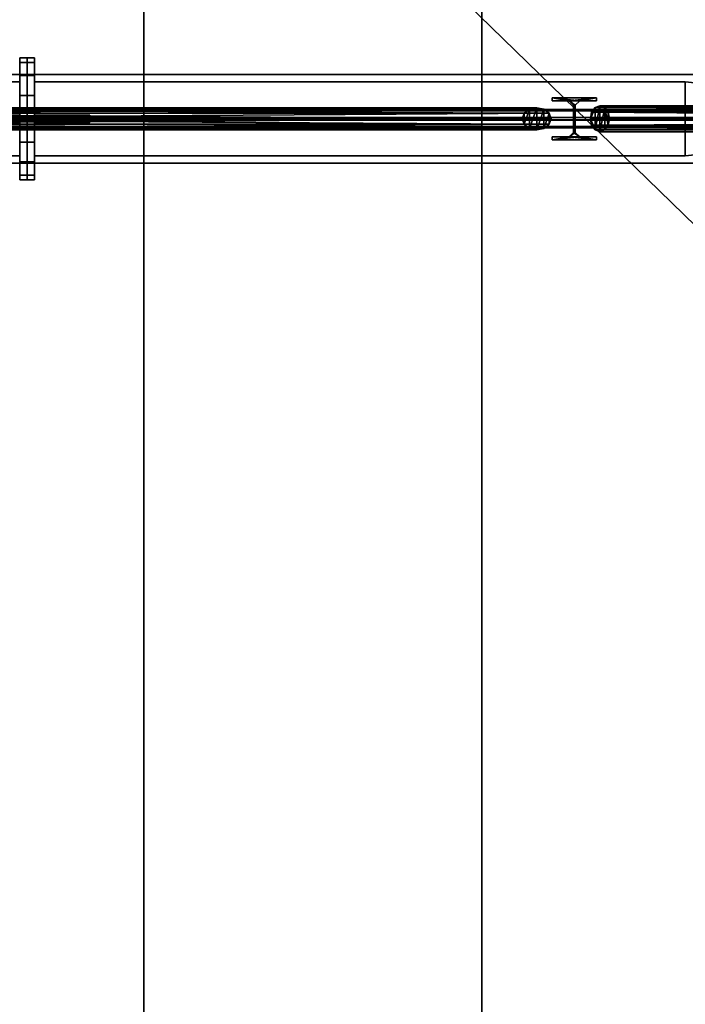
# Model space of a CAD drawing. Units: metres. Extents: x -18.8 to 18.8, y -12.6 to 12.6.
# Drawn here: x 6 to 7.8, y -9.9 to -7.2 of the extents above; entities that cross this region are included whole.
import ezdxf

# ---------------------------------------------------------------- set-up
doc = ezdxf.new("R2010")
doc.units = ezdxf.units.M
doc.header["$MEASUREMENT"] = 0
for name, color, linetype, true_color in [('_M_CATWALK', 7, 'Continuous', 0x003366), ('_M_FLOOR', 7, 'Continuous', 0x888888), ('_M_GRID', 250, 'Continuous', 0x333333), ('_M_ROOF', 250, 'Continuous', 0x333333)]:
    doc.layers.add(name, color=color, linetype=linetype, true_color=true_color)

msp = doc.modelspace()

# ---------------------------------------------------------------- linework, layer by layer
at = {"layer": '_M_CATWALK'}
for points in [[(6.336, -11.196, 13.51), (6.336, 11.196, 13.51)], [(6.336, -11.196, 13.01), (6.336, 11.196, 13.01)], [(7.25, 11.196, 13.51), (7.25, -11.196, 13.51)], [(7.25, 11.196, 13.01), (7.25, -11.196, 13.01)]]:
    msp.add_polyline3d(points, dxfattribs=at)

# ---------------------------------------------------------------- meshes
mesh = msp.add_polyface(dxfattribs=at)
corners = [(6.336, -11.196, 12.29), (7.25, -11.196, 12.29), (7.25, 11.196, 12.29), (6.336, 11.196, 12.29), (6.336, -11.196, 12.41), (7.25, -11.196, 12.41), (7.25, 11.196, 12.41), (6.336, 11.196, 12.41)]
mesh.append_faces([[corners[k] for k in face] for face in [(5, 4, 7, 6)]])
mesh.append_faces([[corners[k] for k in face] for face in [(0, 1, 2, 3)]], dxfattribs={"vtx0": -1, "vtx1": -1, "vtx2": -1, "vtx3": -1})
mesh.append_faces([[corners[k] for k in face] for face in [(0, 3, 7, 4), (2, 1, 5, 6)]], dxfattribs={"vtx1": -1, "vtx2": -1, "vtx3": -1})
mesh.append_faces([[corners[k] for k in face] for face in [(1, 0, 4, 5), (3, 2, 6, 7)]], dxfattribs={"vtx2": -1})
at = {"layer": '_M_FLOOR'}
mesh = msp.add_polyface(dxfattribs=at)
corners = [(-17.05, 12.38), (-12.7, 12.38), (-12.7, 12.18), (-12.68, 12.16), (-12.32, 12.16), (-12.3, 12.18), (-12.3, 12.38), (-7.7, 12.38), (-7.7, 12.18), (-7.68, 12.16), (-7.32, 12.16), (-7.3, 12.18), (-7.3, 12.38), (-2.7, 12.38), (-2.7, 12.18), (-2.68, 12.16), (-2.32, 12.16), (-2.3, 12.18), (-2.3, 12.38), (2.3, 12.38), (2.3, 12.18), (2.32, 12.16), (2.68, 12.16), (2.7, 12.18), (2.7, 12.38), (7.3, 12.38), (7.3, 12.18), (7.32, 12.16), (7.68, 12.16), (7.7, 12.18), (7.7, 12.38), (12.3, 12.38), (12.3, 12.18), (12.32, 12.16), (12.68, 12.16), (12.7, 12.18), (12.7, 12.38), (17.05, 12.38), (17.05, 12.08), (17.07, 12.06), (17.37, 12.06), (17.37, 11.115), (17.18, 11.115), (17.18, 10.03), (17.37, 10.03), (17.37, 9.598), (17.55, 9.598), (17.55, 8.032), (17.37, 8.032), (17.37, 7.75), (17.07, 7.75), (17.05, 7.73), (17.05, 7.27), (17.07, 7.25), (17.37, 7.25), (17.37, 6.2881), (17.05, 6.2881), (17.05, 5.7781), (17.37, 5.7781), (17.37, 2.75), (17.07, 2.75), (17.05, 2.73), (17.05, 2.27), (17.07, 2.25), (17.37, 2.25), (17.37, -2.25), (17.07, -2.25), (17.05, -2.27), (17.05, -2.73), (17.07, -2.75), (17.37, -2.75), (17.37, -7.25), (17.07, -7.25), (17.05, -7.27), (17.05, -7.73), (17.07, -7.75), (17.37, -7.75), (17.37, -8.032), (17.55, -8.032), (17.55, -9.598), (17.37, -9.598), (17.37, -12.06), (17.07, -12.06), (17.05, -12.08), (17.05, -12.06), (16.65, -12.06), (16.65, -12.38), (12.7, -12.38), (12.7, -12.18), (12.68, -12.16), (12.32, -12.16), (12.3, -12.18), (12.3, -12.38), (7.7, -12.38), (7.7, -12.18), (7.68, -12.16), (7.32, -12.16), (7.3, -12.18), (7.3, -12.38), (2.7, -12.38), (2.7, -12.18), (2.68, -12.16), (2.32, -12.16), (2.3, -12.18), (2.3, -12.38), (-2.3, -12.38), (-2.3, -12.18), (-2.32, -12.16), (-2.68, -12.16), (-2.7, -12.18), (-2.7, -12.38), (-7.3, -12.38), (-7.3, -12.18), (-7.32, -12.16), (-7.68, -12.16), (-7.7, -12.18), (-7.7, -12.38), (-12.3, -12.38), (-12.3, -12.18), (-12.32, -12.16), (-12.68, -12.16), (-12.7, -12.18), (-12.7, -12.38), (-17.05, -12.38), (-17.05, -12.08), (-17.07, -12.06), (-17.37, -12.06), (-17.37, -11.716), (-17.55, -11.716), (-17.55, -10.15), (-17.37, -10.15), (-17.37, -9.1719), (-17.05, -9.1719), (-17.05, -8.6619), (-17.37, -8.6619), (-17.37, -7.75), (-17.07, -7.75), (-17.05, -7.73), (-17.05, -7.27), (-17.07, -7.25), (-17.37, -7.25), (-17.37, -2.75), (-17.07, -2.75), (-17.05, -2.73), (-17.05, -2.27), (-17.07, -2.25), (-17.37, -2.25), (-17.37, 2.25), (-17.07, 2.25), (-17.05, 2.27), (-17.05, 2.73), (-17.07, 2.75), (-17.37, 2.75), (-17.37, 7.25), (-17.07, 7.25), (-17.05, 7.27), (-17.05, 7.73), (-17.07, 7.75), (-17.37, 7.75), (-17.37, 8.6619), (-17.05, 8.6619), (-17.05, 9.1719), (-17.37, 9.1719), (-17.37, 10.15), (-17.55, 10.15), (-17.55, 11.716), (-17.37, 11.716), (-17.37, 12.06), (-17.07, 12.06), (-17.05, 12.08)]
mesh.append_faces([[corners[k] for k in face] for face in [(34, 39, 43), (34, 43, 45), (34, 45, 51), (75, 77, 85), (75, 85, 90), (120, 125, 127), (120, 127, 132), (120, 133, 138), (161, 163, 169), (3, 34, 52), (3, 52, 62), (3, 62, 68), (3, 68, 74), (3, 75, 90), (3, 90, 96), (3, 96, 102), (3, 102, 108), (3, 108, 114), (3, 114, 120), (3, 120, 138), (3, 138, 144), (3, 144, 150), (3, 150, 156), (3, 156, 161), (3, 161, 169)]], dxfattribs={"vtx0": -1, "vtx1": -1, "vtx2": -1})
mesh.append_faces([[corners[k] for k in face] for face in [(0, 2, 3), (5, 7, 8), (5, 8, 9), (11, 13, 14), (11, 14, 15), (17, 19, 20), (17, 20, 21), (23, 25, 26), (23, 26, 27), (29, 31, 32), (29, 32, 33), (35, 37, 38), (35, 38, 39), (39, 41, 42), (39, 42, 43), (45, 47, 48), (45, 49, 50), (45, 50, 51), (53, 55, 56), (57, 59, 60), (57, 60, 61), (63, 65, 66), (63, 66, 67), (69, 71, 72), (69, 72, 73), (77, 79, 80), (77, 81, 82), (77, 82, 83), (77, 83, 84), (77, 84, 85), (85, 87, 88), (85, 88, 89), (85, 89, 90), (91, 93, 94), (91, 94, 95), (97, 99, 100), (97, 100, 101), (103, 105, 106), (103, 106, 107), (109, 111, 112), (109, 112, 113), (115, 117, 118), (115, 118, 119), (121, 123, 124), (121, 124, 125), (127, 129, 130), (127, 131, 132), (133, 135, 136), (133, 136, 137), (139, 141, 142), (139, 142, 143), (145, 147, 148), (145, 148, 149), (151, 153, 154), (151, 154, 155), (157, 159, 160), (163, 165, 166), (163, 167, 168), (163, 168, 169), (34, 51, 52), (120, 132, 133), (3, 74, 75), (3, 169, 0)]], dxfattribs={"vtx0": -1, "vtx2": -1})
mesh.append_faces([[corners[k] for k in face] for face in [(4, 5, 9), (10, 11, 15), (16, 17, 21), (22, 23, 27), (28, 29, 33), (34, 35, 39), (52, 53, 56), (62, 63, 67), (68, 69, 73), (90, 91, 95), (96, 97, 101), (102, 103, 107), (108, 109, 113), (114, 115, 119), (120, 121, 125), (138, 139, 143), (144, 145, 149), (150, 151, 155), (156, 157, 160)]], dxfattribs={"vtx1": -1, "vtx2": -1})
mesh.append_faces([[corners[k] for k in face] for face in [(0, 1, 2), (5, 6, 7), (11, 12, 13), (17, 18, 19), (23, 24, 25), (29, 30, 31), (35, 36, 37), (39, 40, 41), (43, 44, 45), (45, 46, 47), (53, 54, 55), (57, 58, 59), (63, 64, 65), (69, 70, 71), (75, 76, 77), (77, 78, 79), (85, 86, 87), (91, 92, 93), (97, 98, 99), (103, 104, 105), (109, 110, 111), (115, 116, 117), (121, 122, 123), (125, 126, 127), (127, 128, 129), (133, 134, 135), (139, 140, 141), (145, 146, 147), (151, 152, 153), (157, 158, 159), (161, 162, 163), (163, 164, 165)]], dxfattribs={"vtx2": -1})
at = {"layer": '_M_GRID'}
mesh = msp.add_polyface(dxfattribs=at)
corners = [(6, -7.5, 12.03), (6, -7.5, 12.03), (6.02, -7.5, 12.03), (6.02, -7.5, 12.03), (6, -7.5631, 12.0426), (6, -7.5631, 12.0426), (6.02, -7.5631, 12.0426), (6.02, -7.5631, 12.0426), (6, -7.6167, 12.0783), (6, -7.6167, 12.0783), (6.02, -7.6167, 12.0783), (6.02, -7.6167, 12.0783), (6, -7.6524, 12.1319), (6, -7.6524, 12.1319), (6.02, -7.6524, 12.1319), (6.02, -7.6524, 12.1319), (6, -7.665, 12.195), (6, -7.665, 12.195), (6.02, -7.665, 12.195), (6.02, -7.665, 12.195), (6, -7.6524, 12.2581), (6, -7.6524, 12.2581), (6.02, -7.6524, 12.2581), (6.02, -7.6524, 12.2581), (6, -7.6167, 12.3117), (6, -7.6167, 12.3117), (6.02, -7.6167, 12.3117), (6.02, -7.6167, 12.3117), (6, -7.5631, 12.3474), (6, -7.5631, 12.3474), (6.02, -7.5631, 12.3474), (6.02, -7.5631, 12.3474), (6, -7.5, 12.36), (6, -7.5, 12.36), (6.02, -7.5, 12.36), (6.02, -7.5, 12.36), (6, -7.4369, 12.3474), (6, -7.4369, 12.3474), (6.02, -7.4369, 12.3474), (6.02, -7.4369, 12.3474), (6, -7.3833, 12.3117), (6, -7.3833, 12.3117), (6.02, -7.3833, 12.3117), (6.02, -7.3833, 12.3117), (6, -7.3476, 12.2581), (6, -7.3476, 12.2581), (6.02, -7.3476, 12.2581), (6.02, -7.3476, 12.2581), (6, -7.335, 12.195), (6, -7.335, 12.195), (6.02, -7.335, 12.195), (6.02, -7.335, 12.195), (6, -7.3476, 12.1319), (6, -7.3476, 12.1319), (6.02, -7.3476, 12.1319), (6.02, -7.3476, 12.1319), (6, -7.3833, 12.0783), (6, -7.3833, 12.0783), (6.02, -7.3833, 12.0783), (6.02, -7.3833, 12.0783), (6, -7.4369, 12.0426), (6, -7.4369, 12.0426), (6.02, -7.4369, 12.0426), (6.02, -7.4369, 12.0426), (6, -7.5, 12.03), (6.02, -7.5, 12.03)]
mesh.append_faces([[corners[k] for k in face] for face in [(1, 5, 7, 3), (5, 9, 11, 7), (9, 13, 15, 11), (13, 17, 19, 15), (17, 21, 23, 19), (21, 25, 27, 23), (25, 29, 31, 27), (29, 33, 35, 31), (33, 37, 39, 35), (37, 41, 43, 39), (41, 45, 47, 43), (45, 49, 51, 47), (49, 53, 55, 51), (53, 57, 59, 55), (57, 61, 63, 59), (61, 64, 65, 63)]])
mesh.append_faces([[corners[k] for k in face] for face in [(2, 58, 62), (60, 4, 0)]], dxfattribs={"vtx0": -1})
mesh.append_faces([[corners[k] for k in face] for face in [(2, 6, 10), (2, 10, 14), (2, 14, 18), (2, 18, 22), (2, 22, 26), (2, 26, 30), (2, 30, 34), (2, 34, 38), (2, 38, 42), (2, 42, 46), (2, 46, 50), (2, 50, 54), (2, 54, 58), (60, 56, 52), (60, 52, 48), (60, 48, 44), (60, 44, 40), (60, 40, 36), (60, 36, 32), (60, 32, 28), (60, 28, 24), (60, 24, 20), (60, 20, 16), (60, 16, 12), (60, 12, 8), (60, 8, 4)]], dxfattribs={"vtx0": -1, "vtx2": -1})
mesh.append_faces([[corners[k] for k in face] for face in [(2, 6, 10), (60, 56, 52)]], dxfattribs={"vtx2": -1})
mesh = msp.add_polyface(dxfattribs=at)
corners = [(6.04, -7.5, 12.03), (6.04, -7.5, 12.03), (6.02, -7.5, 12.03), (6.02, -7.5, 12.03), (6.04, -7.5631, 12.0426), (6.04, -7.5631, 12.0426), (6.02, -7.5631, 12.0426), (6.02, -7.5631, 12.0426), (6.04, -7.6167, 12.0783), (6.04, -7.6167, 12.0783), (6.02, -7.6167, 12.0783), (6.02, -7.6167, 12.0783), (6.04, -7.6524, 12.1319), (6.04, -7.6524, 12.1319), (6.02, -7.6524, 12.1319), (6.02, -7.6524, 12.1319), (6.04, -7.665, 12.195), (6.04, -7.665, 12.195), (6.02, -7.665, 12.195), (6.02, -7.665, 12.195), (6.04, -7.6524, 12.2581), (6.04, -7.6524, 12.2581), (6.02, -7.6524, 12.2581), (6.02, -7.6524, 12.2581), (6.04, -7.6167, 12.3117), (6.04, -7.6167, 12.3117), (6.02, -7.6167, 12.3117), (6.02, -7.6167, 12.3117), (6.04, -7.5631, 12.3474), (6.04, -7.5631, 12.3474), (6.02, -7.5631, 12.3474), (6.02, -7.5631, 12.3474), (6.04, -7.5, 12.36), (6.04, -7.5, 12.36), (6.02, -7.5, 12.36), (6.02, -7.5, 12.36), (6.04, -7.4369, 12.3474), (6.04, -7.4369, 12.3474), (6.02, -7.4369, 12.3474), (6.02, -7.4369, 12.3474), (6.04, -7.3833, 12.3117), (6.04, -7.3833, 12.3117), (6.02, -7.3833, 12.3117), (6.02, -7.3833, 12.3117), (6.04, -7.3476, 12.2581), (6.04, -7.3476, 12.2581), (6.02, -7.3476, 12.2581), (6.02, -7.3476, 12.2581), (6.04, -7.335, 12.195), (6.04, -7.335, 12.195), (6.02, -7.335, 12.195), (6.02, -7.335, 12.195), (6.04, -7.3476, 12.1319), (6.04, -7.3476, 12.1319), (6.02, -7.3476, 12.1319), (6.02, -7.3476, 12.1319), (6.04, -7.3833, 12.0783), (6.04, -7.3833, 12.0783), (6.02, -7.3833, 12.0783), (6.02, -7.3833, 12.0783), (6.04, -7.4369, 12.0426), (6.04, -7.4369, 12.0426), (6.02, -7.4369, 12.0426), (6.02, -7.4369, 12.0426), (6.04, -7.5, 12.03), (6.02, -7.5, 12.03)]
mesh.append_faces([[corners[k] for k in face] for face in [(3, 7, 5, 1), (7, 11, 9, 5), (11, 15, 13, 9), (15, 19, 17, 13), (19, 23, 21, 17), (23, 27, 25, 21), (27, 31, 29, 25), (31, 35, 33, 29), (35, 39, 37, 33), (39, 43, 41, 37), (43, 47, 45, 41), (47, 51, 49, 45), (51, 55, 53, 49), (55, 59, 57, 53), (59, 63, 61, 57), (63, 65, 64, 61)]])
mesh.append_faces([[corners[k] for k in face] for face in [(62, 6, 2), (0, 56, 60)]], dxfattribs={"vtx0": -1})
mesh.append_faces([[corners[k] for k in face] for face in [(62, 58, 54), (62, 54, 50), (62, 50, 46), (62, 46, 42), (62, 42, 38), (62, 38, 34), (62, 34, 30), (62, 30, 26), (62, 26, 22), (62, 22, 18), (62, 18, 14), (62, 14, 10), (62, 10, 6), (0, 4, 8), (0, 8, 12), (0, 12, 16), (0, 16, 20), (0, 20, 24), (0, 24, 28), (0, 28, 32), (0, 32, 36), (0, 36, 40), (0, 40, 44), (0, 44, 48), (0, 48, 52), (0, 52, 56)]], dxfattribs={"vtx0": -1, "vtx2": -1})
mesh.append_faces([[corners[k] for k in face] for face in [(62, 58, 54), (0, 4, 8)]], dxfattribs={"vtx2": -1})
mesh = msp.add_polyface(dxfattribs=at)
corners = [(0.0065, -7.62, 15.3378), (0.0065, -7.5248, 15.3378), (0.0059, -7.5038, 15.3168), (0.001, -7.5038, 15.1529), (0.0004, -7.5248, 15.1319), (0.0004, -7.62, 15.1319), (0, -7.62, 15.1199), (0, -7.38, 15.1199), (0.0004, -7.38, 15.1319), (0.0004, -7.4753, 15.1319), (0.001, -7.4963, 15.1529), (0.0059, -7.4963, 15.3168), (0.0065, -7.4753, 15.3378), (0.0065, -7.38, 15.3378), (0.0069, -7.38, 15.3498), (0.0069, -7.62, 15.3498), (10.3319, -7.62, 15.028), (10.3319, -7.5248, 15.028), (10.3313, -7.5038, 15.007), (10.3264, -7.5038, 14.8431), (10.3257, -7.5248, 14.8221), (10.3257, -7.62, 14.8221), (10.3254, -7.62, 14.8101), (10.3254, -7.38, 14.8101), (10.3257, -7.38, 14.8221), (10.3257, -7.4753, 14.8221), (10.3264, -7.4963, 14.8431), (10.3313, -7.4963, 15.007), (10.3319, -7.4753, 15.028), (10.3319, -7.38, 15.028), (10.3323, -7.38, 15.04), (10.3323, -7.62, 15.04)]
mesh.append_faces([[corners[k] for k in face] for face in [(16, 17, 1, 0), (17, 18, 2, 1), (18, 19, 3, 2), (19, 20, 4, 3), (20, 21, 5, 4), (21, 22, 6, 5), (22, 23, 7, 6), (23, 24, 8, 7), (24, 25, 9, 8), (25, 26, 10, 9), (26, 27, 11, 10), (27, 28, 12, 11), (28, 29, 13, 12), (29, 30, 14, 13), (30, 31, 15, 14), (31, 16, 0, 15)]])
mesh.append_faces([[corners[k] for k in face] for face in [(1, 15, 0)]], dxfattribs={"vtx0": -1})
mesh.append_faces([[corners[k] for k in face] for face in [(1, 12, 15), (31, 28, 17)]], dxfattribs={"vtx0": -1, "vtx1": -1, "vtx2": -1})
mesh.append_faces([[corners[k] for k in face] for face in [(4, 6, 7), (4, 7, 8), (4, 9, 10), (12, 14, 15), (3, 10, 11), (2, 11, 12), (26, 20, 19), (27, 19, 18), (28, 18, 17)]], dxfattribs={"vtx0": -1, "vtx2": -1})
mesh.append_faces([[corners[k] for k in face] for face in [(16, 31, 17)]], dxfattribs={"vtx1": -1})
mesh.append_faces([[corners[k] for k in face] for face in [(3, 4, 10), (2, 3, 11), (1, 2, 12), (23, 22, 20), (24, 23, 20), (26, 25, 20), (31, 30, 28), (27, 26, 19), (28, 27, 18)]], dxfattribs={"vtx1": -1, "vtx2": -1})
mesh.append_faces([[corners[k] for k in face] for face in [(4, 5, 6), (12, 13, 14), (22, 21, 20), (30, 29, 28)]], dxfattribs={"vtx2": -1})
mesh = msp.add_polyface(dxfattribs=at)
corners = [(6, -7.4, 12.28), (6, -7.4788, 12.28), (6, -7.4968, 12.262), (6, -7.4968, 12.128), (6, -7.4788, 12.11), (6, -7.4, 12.11), (6, -7.4, 12.1), (6, -7.6, 12.1), (6, -7.6, 12.11), (6, -7.5213, 12.11), (6, -7.5033, 12.128), (6, -7.5033, 12.262), (6, -7.5213, 12.28), (6, -7.6, 12.28), (6, -7.6, 12.29), (6, -7.4, 12.29), (0, -7.4, 12.28), (0, -7.4788, 12.28), (0, -7.4968, 12.262), (0, -7.4968, 12.128), (0, -7.4788, 12.11), (0, -7.4, 12.11), (0, -7.4, 12.1), (0, -7.6, 12.1), (0, -7.6, 12.11), (0, -7.5213, 12.11), (0, -7.5033, 12.128), (0, -7.5033, 12.262), (0, -7.5213, 12.28), (0, -7.6, 12.28), (0, -7.6, 12.29), (0, -7.4, 12.29)]
mesh.append_faces([[corners[k] for k in face] for face in [(16, 17, 1, 0), (17, 18, 2, 1), (18, 19, 3, 2), (19, 20, 4, 3), (20, 21, 5, 4), (21, 22, 6, 5), (22, 23, 7, 6), (23, 24, 8, 7), (24, 25, 9, 8), (25, 26, 10, 9), (26, 27, 11, 10), (27, 28, 12, 11), (28, 29, 13, 12), (29, 30, 14, 13), (30, 31, 15, 14), (31, 16, 0, 15)]])
mesh.append_faces([[corners[k] for k in face] for face in [(1, 15, 0)]], dxfattribs={"vtx0": -1})
mesh.append_faces([[corners[k] for k in face] for face in [(4, 7, 9), (1, 12, 15), (25, 23, 20), (31, 28, 17)]], dxfattribs={"vtx0": -1, "vtx1": -1, "vtx2": -1})
mesh.append_faces([[corners[k] for k in face] for face in [(4, 6, 7), (12, 14, 15), (4, 9, 10), (3, 10, 11), (2, 11, 12), (26, 20, 19), (27, 19, 18), (28, 18, 17)]], dxfattribs={"vtx0": -1, "vtx2": -1})
mesh.append_faces([[corners[k] for k in face] for face in [(16, 31, 17)]], dxfattribs={"vtx1": -1})
mesh.append_faces([[corners[k] for k in face] for face in [(3, 4, 10), (2, 3, 11), (1, 2, 12), (23, 22, 20), (31, 30, 28), (26, 25, 20), (27, 26, 19), (28, 27, 18)]], dxfattribs={"vtx1": -1, "vtx2": -1})
mesh.append_faces([[corners[k] for k in face] for face in [(4, 5, 6), (7, 8, 9), (12, 13, 14), (22, 21, 20), (25, 24, 23), (30, 29, 28)]], dxfattribs={"vtx2": -1})
mesh = msp.add_polyface(dxfattribs=at)
corners = [(7.8, -7.4, 12.28), (7.8, -7.4788, 12.28), (7.8, -7.4968, 12.262), (7.8, -7.4968, 12.128), (7.8, -7.4788, 12.11), (7.8, -7.4, 12.11), (7.8, -7.4, 12.1), (7.8, -7.6, 12.1), (7.8, -7.6, 12.11), (7.8, -7.5213, 12.11), (7.8, -7.5033, 12.128), (7.8, -7.5033, 12.262), (7.8, -7.5213, 12.28), (7.8, -7.6, 12.28), (7.8, -7.6, 12.29), (7.8, -7.4, 12.29), (6.04, -7.4, 12.28), (6.04, -7.4788, 12.28), (6.04, -7.4968, 12.262), (6.04, -7.4968, 12.128), (6.04, -7.4788, 12.11), (6.04, -7.4, 12.11), (6.04, -7.4, 12.1), (6.04, -7.6, 12.1), (6.04, -7.6, 12.11), (6.04, -7.5213, 12.11), (6.04, -7.5033, 12.128), (6.04, -7.5033, 12.262), (6.04, -7.5213, 12.28), (6.04, -7.6, 12.28), (6.04, -7.6, 12.29), (6.04, -7.4, 12.29)]
mesh.append_faces([[corners[k] for k in face] for face in [(16, 17, 1, 0), (17, 18, 2, 1), (18, 19, 3, 2), (19, 20, 4, 3), (20, 21, 5, 4), (21, 22, 6, 5), (22, 23, 7, 6), (23, 24, 8, 7), (24, 25, 9, 8), (25, 26, 10, 9), (26, 27, 11, 10), (27, 28, 12, 11), (28, 29, 13, 12), (29, 30, 14, 13), (30, 31, 15, 14), (31, 16, 0, 15)]])
mesh.append_faces([[corners[k] for k in face] for face in [(1, 15, 0)]], dxfattribs={"vtx0": -1})
mesh.append_faces([[corners[k] for k in face] for face in [(4, 7, 9), (1, 12, 15), (25, 23, 20), (31, 28, 17)]], dxfattribs={"vtx0": -1, "vtx1": -1, "vtx2": -1})
mesh.append_faces([[corners[k] for k in face] for face in [(4, 6, 7), (12, 14, 15), (4, 9, 10), (3, 10, 11), (2, 11, 12), (26, 20, 19), (27, 19, 18), (28, 18, 17)]], dxfattribs={"vtx0": -1, "vtx2": -1})
mesh.append_faces([[corners[k] for k in face] for face in [(16, 31, 17)]], dxfattribs={"vtx1": -1})
mesh.append_faces([[corners[k] for k in face] for face in [(3, 4, 10), (2, 3, 11), (1, 2, 12), (23, 22, 20), (31, 30, 28), (26, 25, 20), (27, 26, 19), (28, 27, 18)]], dxfattribs={"vtx1": -1, "vtx2": -1})
mesh.append_faces([[corners[k] for k in face] for face in [(4, 5, 6), (7, 8, 9), (12, 13, 14), (22, 21, 20), (25, 24, 23), (30, 29, 28)]], dxfattribs={"vtx2": -1})
mesh = msp.add_polyface(dxfattribs=at)
corners = [(7.8, -7.6, 12.29), (7.99, -7.58, 12.252), (7.99, -7.42, 12.252), (7.8, -7.4, 12.29)]
mesh.append_faces([[corners[k] for k in face] for face in [(0, 1, 2, 3)]])
mesh = msp.add_polyface(dxfattribs=at)
corners = [(7.8, -7.6, 12.1), (7.8, -7.4, 12.1), (7.99, -7.42, 12.1), (7.99, -7.58, 12.1)]
mesh.append_faces([[corners[k] for k in face] for face in [(0, 1, 2, 3)]])
mesh = msp.add_polyface(dxfattribs=at)
corners = [(7.8, -7.4, 12.1), (7.8, -7.4, 12.11), (7.99, -7.42, 12.109), (7.99, -7.42, 12.1)]
mesh.append_faces([[corners[k] for k in face] for face in [(0, 1, 2, 3)]])
mesh = msp.add_polyface(dxfattribs=at)
corners = [(7.8, -7.4, 12.11), (7.8, -7.4788, 12.11), (7.99, -7.482, 12.109), (7.99, -7.42, 12.109)]
mesh.append_faces([[corners[k] for k in face] for face in [(0, 1, 2, 3)]])
mesh = msp.add_polyface(dxfattribs=at)
corners = [(7.8, -7.4788, 12.28), (7.8, -7.4, 12.28), (7.99, -7.42, 12.243), (7.99, -7.482, 12.243)]
mesh.append_faces([[corners[k] for k in face] for face in [(0, 1, 2, 3)]])
mesh = msp.add_polyface(dxfattribs=at)
corners = [(7.8, -7.4, 12.28), (7.8, -7.4, 12.29), (7.99, -7.42, 12.252), (7.99, -7.42, 12.243)]
mesh.append_faces([[corners[k] for k in face] for face in [(0, 1, 2, 3)]])
mesh = msp.add_polyface(dxfattribs=at)
corners = [(7.44, -7.451, 12.29), (7.44, -7.443, 12.29), (7.4855, -7.451, 12.29), (7.4975, -7.463, 12.29), (7.5025, -7.463, 12.29), (7.56, -7.443, 12.29), (7.44, -7.557, 12.29), (7.44, -7.549, 12.29), (7.4855, -7.549, 12.29), (7.4975, -7.537, 12.29), (7.5025, -7.537, 12.29), (7.56, -7.557, 12.29), (7.5145, -7.451, 12.29), (7.56, -7.451, 12.29), (7.5145, -7.549, 12.29), (7.56, -7.549, 12.29), (7.4855, -7.451, 14.8953), (7.44, -7.451, 14.8967), (7.4975, -7.463, 14.895), (7.4975, -7.537, 14.895), (7.4855, -7.549, 14.8953), (7.44, -7.549, 14.8967), (7.44, -7.557, 14.8967), (7.56, -7.557, 14.8931), (7.56, -7.549, 14.8931), (7.5145, -7.549, 14.8945), (7.5025, -7.537, 14.8948), (7.5025, -7.463, 14.8948), (7.5145, -7.451, 14.8945), (7.56, -7.451, 14.8931), (7.56, -7.443, 14.8931), (7.44, -7.443, 14.8967), (7.44, -7.451, 12.29), (7.4855, -7.451, 12.29), (7.44, -7.451, 12.29), (7.4855, -7.451, 12.29), (7.4855, -7.451, 14.8953), (7.4975, -7.463, 12.29), (7.4855, -7.451, 12.29), (7.4975, -7.463, 12.29), (7.4975, -7.463, 14.895), (7.4975, -7.537, 12.29), (7.4975, -7.463, 12.29), (7.4975, -7.537, 12.29), (7.4975, -7.537, 14.895), (7.4855, -7.549, 12.29), (7.4975, -7.537, 12.29), (7.4855, -7.549, 12.29), (7.4855, -7.549, 14.8953), (7.44, -7.549, 12.29), (7.4855, -7.549, 12.29), (7.44, -7.549, 12.29), (7.44, -7.549, 14.8967), (7.44, -7.557, 12.29), (7.44, -7.549, 12.29), (7.44, -7.557, 12.29), (7.44, -7.557, 14.8967), (7.56, -7.557, 12.29), (7.44, -7.557, 12.29), (7.56, -7.557, 12.29), (7.56, -7.557, 14.8931), (7.56, -7.549, 12.29), (7.56, -7.557, 12.29), (7.56, -7.549, 12.29), (7.56, -7.549, 14.8931), (7.5145, -7.549, 12.29), (7.56, -7.549, 12.29), (7.5145, -7.549, 12.29), (7.5145, -7.549, 14.8945), (7.5025, -7.537, 12.29), (7.5145, -7.549, 12.29), (7.5025, -7.537, 12.29), (7.5025, -7.537, 14.8948), (7.5025, -7.463, 12.29), (7.5025, -7.537, 12.29), (7.5025, -7.463, 12.29), (7.5025, -7.463, 14.8948), (7.5145, -7.451, 12.29), (7.5025, -7.463, 12.29), (7.5145, -7.451, 12.29), (7.5145, -7.451, 14.8945), (7.56, -7.451, 12.29), (7.5145, -7.451, 12.29), (7.56, -7.451, 12.29), (7.56, -7.451, 14.8931), (7.56, -7.443, 12.29), (7.56, -7.451, 12.29), (7.56, -7.443, 12.29), (7.56, -7.443, 14.8931), (7.44, -7.443, 12.29), (7.56, -7.443, 12.29), (7.44, -7.443, 12.29), (7.44, -7.443, 14.8967), (7.44, -7.451, 14.8967), (7.44, -7.451, 12.29), (7.44, -7.443, 12.29), (7.44, -7.451, 14.8967), (7.5145, -7.451, 14.8945), (7.56, -7.443, 14.8931), (7.56, -7.451, 14.8931), (7.4855, -7.451, 14.8953), (7.5145, -7.451, 14.8945), (7.5025, -7.463, 14.8948), (7.5145, -7.451, 14.8945), (7.44, -7.443, 14.8967), (7.56, -7.443, 14.8931), (7.5145, -7.549, 14.8945), (7.56, -7.549, 14.8931), (7.56, -7.557, 14.8931), (7.4975, -7.537, 14.895), (7.5025, -7.537, 14.8948), (7.5145, -7.549, 14.8945), (7.44, -7.557, 14.8967), (7.5145, -7.549, 14.8945), (7.56, -7.557, 14.8931), (7.5025, -7.537, 14.8948), (7.4975, -7.463, 14.895), (7.5025, -7.463, 14.8948), (7.5025, -7.463, 14.8948), (7.4975, -7.463, 14.895), (7.4855, -7.451, 14.8953), (7.4855, -7.451, 14.8953), (7.44, -7.451, 14.8967), (7.44, -7.443, 14.8967), (7.44, -7.443, 14.8967), (7.5145, -7.451, 14.8945), (7.4855, -7.451, 14.8953), (7.5145, -7.549, 14.8945), (7.4855, -7.549, 14.8953), (7.4975, -7.537, 14.895), (7.4855, -7.549, 14.8953), (7.44, -7.557, 14.8967), (7.44, -7.549, 14.8967), (7.5145, -7.549, 14.8945), (7.44, -7.557, 14.8967), (7.4855, -7.549, 14.8953), (7.5025, -7.537, 14.8948), (7.4975, -7.537, 14.895), (7.4975, -7.463, 14.895)]
mesh.append_faces([[corners[k] for k in face] for face in [(2, 1, 0), (14, 11, 15), (97, 98, 99), (130, 131, 132)]], dxfattribs={"vtx0": -1})
mesh.append_faces([[corners[k] for k in face] for face in [(11, 8, 6), (9, 4, 3), (112, 113, 114), (115, 116, 117)]], dxfattribs={"vtx0": -1, "vtx1": -1})
mesh.append_faces([[corners[k] for k in face] for face in [(5, 2, 12), (8, 11, 14), (124, 125, 126), (133, 134, 135)]], dxfattribs={"vtx0": -1, "vtx1": -1, "vtx2": -1})
mesh.append_faces([[corners[k] for k in face] for face in [(4, 2, 3), (2, 5, 1), (10, 9, 8), (2, 4, 12), (8, 14, 10), (9, 10, 4), (100, 101, 102), (103, 104, 105), (109, 110, 111), (118, 119, 120), (127, 128, 129), (136, 137, 138)]], dxfattribs={"vtx0": -1, "vtx2": -1})
mesh.append_faces([[corners[k] for k in face] for face in [(33, 34, 16), (37, 38, 18), (41, 42, 19), (45, 46, 20), (49, 50, 21), (53, 54, 22), (57, 58, 23), (61, 62, 24), (65, 66, 25), (69, 70, 26), (73, 74, 27), (77, 78, 28), (81, 82, 29), (85, 86, 30), (89, 90, 31), (94, 95, 96)]], dxfattribs={"vtx1": -1})
mesh.append_faces([[corners[k] for k in face] for face in [(8, 7, 6), (12, 13, 5), (32, 17, 16), (35, 36, 18), (39, 40, 19), (43, 44, 20), (47, 48, 21), (51, 52, 22), (55, 56, 23), (59, 60, 24), (63, 64, 25), (67, 68, 26), (71, 72, 27), (75, 76, 28), (79, 80, 29), (83, 84, 30), (87, 88, 31), (91, 92, 93), (106, 107, 108), (121, 122, 123)]], dxfattribs={"vtx2": -1})
mesh = msp.add_polyface(dxfattribs=at)
corners = [(7.432, -7.485, 14.8969), (7.4373, -7.5, 14.8968), (5.0868, -7.5, 12.2502), (5.0838, -7.485, 12.2528), (7.4177, -7.474, 14.8973), (5.0756, -7.474, 12.2601), (7.3982, -7.47, 14.8979), (5.0643, -7.47, 12.2701), (7.3786, -7.474, 14.8985), (5.0531, -7.474, 12.28), (7.3643, -7.485, 14.899), (5.0449, -7.485, 12.2873), (7.3591, -7.5, 14.8991), (5.0419, -7.5, 12.29), (5.0531, -7.526, 12.28), (5.0449, -7.515, 12.2873), (5.0643, -7.53, 12.2701), (5.0756, -7.526, 12.2601), (5.0838, -7.515, 12.2528), (7.3643, -7.515, 14.899), (7.3786, -7.526, 14.8985), (7.3982, -7.53, 14.8979), (7.4177, -7.526, 14.8974), (7.432, -7.515, 14.8969), (5.0838, -7.485, 12.2528), (7.432, -7.485, 14.8969), (5.0838, -7.485, 12.2528), (5.0756, -7.474, 12.2601), (7.4177, -7.474, 14.8973), (5.0756, -7.474, 12.2601), (5.0643, -7.47, 12.2701), (7.3982, -7.47, 14.8979), (5.0643, -7.47, 12.2701), (5.0531, -7.474, 12.28), (7.3786, -7.474, 14.8985), (5.0531, -7.474, 12.28), (5.0449, -7.485, 12.2873), (7.3643, -7.485, 14.899), (5.0449, -7.485, 12.2873), (5.0531, -7.474, 12.28), (5.0449, -7.485, 12.2873), (5.0419, -7.5, 12.29), (5.0643, -7.47, 12.2701), (5.0531, -7.474, 12.28), (5.0419, -7.5, 12.29), (5.0419, -7.5, 12.29), (5.0419, -7.5, 12.29), (5.0868, -7.5, 12.2502), (5.0643, -7.47, 12.2701), (5.0419, -7.5, 12.29), (5.0868, -7.5, 12.2502), (5.0838, -7.485, 12.2528), (5.0756, -7.474, 12.2601), (5.0419, -7.5, 12.29), (5.0868, -7.5, 12.2502), (5.0868, -7.5, 12.2502), (5.0868, -7.5, 12.2502), (5.0756, -7.474, 12.2601), (5.0643, -7.47, 12.2701), (5.0868, -7.5, 12.2502), (5.0419, -7.5, 12.29), (7.3591, -7.5, 14.8991), (5.0449, -7.515, 12.2873), (5.0419, -7.5, 12.29), (5.0449, -7.515, 12.2873), (7.3643, -7.515, 14.899), (5.0531, -7.526, 12.28), (5.0449, -7.515, 12.2873), (5.0531, -7.526, 12.28), (7.3786, -7.526, 14.8985), (5.0643, -7.53, 12.2701), (5.0531, -7.526, 12.28), (5.0643, -7.53, 12.2701), (7.3982, -7.53, 14.8979), (5.0756, -7.526, 12.2601), (5.0643, -7.53, 12.2701), (5.0756, -7.526, 12.2601), (7.4177, -7.526, 14.8974), (5.0838, -7.515, 12.2528), (5.0756, -7.526, 12.2601), (5.0838, -7.515, 12.2528), (7.432, -7.515, 14.8969), (7.4373, -7.5, 14.8968), (5.0868, -7.5, 12.2502), (5.0838, -7.515, 12.2528), (7.4373, -7.5, 14.8968), (7.432, -7.485, 14.8969), (7.4373, -7.5, 14.8968), (7.432, -7.515, 14.8969), (7.4177, -7.474, 14.8973), (7.432, -7.485, 14.8969), (7.4177, -7.526, 14.8974), (7.432, -7.515, 14.8969), (7.4177, -7.526, 14.8974), (7.432, -7.485, 14.8969), (7.3982, -7.53, 14.8979), (7.4177, -7.474, 14.8973), (7.4177, -7.526, 14.8974), (7.3982, -7.53, 14.8979), (7.3982, -7.47, 14.8979), (7.4177, -7.474, 14.8973), (7.3786, -7.474, 14.8985), (7.3982, -7.47, 14.8979), (7.3786, -7.526, 14.8985), (7.3643, -7.485, 14.899), (7.3786, -7.474, 14.8985), (7.3643, -7.515, 14.899), (7.3786, -7.526, 14.8985), (7.3643, -7.515, 14.899), (7.3786, -7.474, 14.8985), (7.3591, -7.5, 14.8991), (7.3643, -7.485, 14.899), (7.3643, -7.515, 14.899), (7.3982, -7.53, 14.8979), (7.3786, -7.526, 14.8985), (7.3982, -7.47, 14.8979)]
mesh.append_faces([[corners[k] for k in face] for face in [(80, 81, 82), (83, 84, 85)]])
mesh.append_faces([[corners[k] for k in face] for face in [(95, 96, 97)]], dxfattribs={"vtx0": -1, "vtx1": -1})
mesh.append_faces([[corners[k] for k in face] for face in [(47, 48, 49), (53, 16, 54)]], dxfattribs={"vtx0": -1, "vtx1": -1, "vtx2": -1})
mesh.append_faces([[corners[k] for k in face] for face in [(46, 14, 16), (98, 99, 100)]], dxfattribs={"vtx0": -1, "vtx2": -1})
mesh.append_faces([[corners[k] for k in face] for face in [(3, 2, 0), (5, 26, 4), (7, 29, 6), (9, 32, 8), (11, 35, 10), (13, 38, 12), (15, 14, 45), (18, 56, 17), (62, 63, 19), (66, 67, 20), (70, 71, 21), (74, 75, 22), (78, 79, 23), (110, 111, 112)]], dxfattribs={"vtx1": -1})
mesh.append_faces([[corners[k] for k in face] for face in [(42, 43, 44), (16, 17, 55), (57, 58, 59), (89, 90, 91), (92, 93, 94), (101, 102, 103), (104, 105, 106), (107, 108, 109), (113, 114, 115)]], dxfattribs={"vtx1": -1, "vtx2": -1})
mesh.append_faces([[corners[k] for k in face] for face in [(2, 1, 0), (24, 25, 4), (27, 28, 6), (30, 31, 8), (33, 34, 10), (36, 37, 12), (39, 40, 41), (50, 51, 52), (60, 61, 19), (64, 65, 20), (68, 69, 21), (72, 73, 22), (76, 77, 23), (86, 87, 88)]], dxfattribs={"vtx2": -1})
mesh = msp.add_polyface(dxfattribs=at)
corners = [(9.9429, -7.4825, 14.8216), (9.9491, -7.5, 14.8214), (7.5949, -7.5, 12.2427), (7.5915, -7.4825, 12.2458), (9.926, -7.4697, 14.8221), (7.582, -7.4697, 12.2545), (9.903, -7.465, 14.8228), (7.5691, -7.465, 12.2663), (9.8799, -7.4697, 14.8235), (7.5562, -7.4697, 12.2781), (9.863, -7.4825, 14.824), (7.5467, -7.4825, 12.2867), (9.8569, -7.5, 14.8242), (7.5432, -7.5, 12.2899), (7.5562, -7.5303, 12.2781), (7.5467, -7.5175, 12.2867), (7.5691, -7.535, 12.2663), (7.5915, -7.5175, 12.2458), (7.582, -7.5303, 12.2545), (9.863, -7.5175, 14.824), (9.8799, -7.5303, 14.8235), (9.903, -7.535, 14.8228), (9.9261, -7.5303, 14.8221), (9.9429, -7.5175, 14.8216), (7.5915, -7.4825, 12.2458), (9.9429, -7.4825, 14.8216), (7.5915, -7.4825, 12.2458), (7.582, -7.4697, 12.2545), (9.926, -7.4697, 14.8221), (7.582, -7.4697, 12.2545), (7.5691, -7.465, 12.2663), (9.903, -7.465, 14.8228), (7.5691, -7.465, 12.2663), (7.5562, -7.4697, 12.2781), (9.8799, -7.4697, 14.8235), (7.5562, -7.4697, 12.2781), (7.5467, -7.4825, 12.2867), (9.863, -7.4825, 14.824), (7.5467, -7.4825, 12.2867), (7.5562, -7.4697, 12.2781), (7.5467, -7.4825, 12.2867), (7.5432, -7.5, 12.2899), (7.5691, -7.465, 12.2663), (7.5562, -7.4697, 12.2781), (7.5432, -7.5, 12.2899), (7.5562, -7.4697, 12.2781), (7.5432, -7.5, 12.2899), (7.5691, -7.465, 12.2663), (7.5915, -7.4825, 12.2458), (7.582, -7.4697, 12.2545), (7.5949, -7.5, 12.2427), (7.5915, -7.4825, 12.2458), (7.582, -7.4697, 12.2545), (7.582, -7.4697, 12.2545), (7.5691, -7.465, 12.2663), (7.582, -7.4697, 12.2545), (7.5432, -7.5, 12.2899), (9.8569, -7.5, 14.8242), (7.5467, -7.5175, 12.2867), (7.5432, -7.5, 12.2899), (7.5467, -7.5175, 12.2867), (9.863, -7.5175, 14.824), (7.5562, -7.5303, 12.2781), (7.5467, -7.5175, 12.2867), (7.5562, -7.5303, 12.2781), (9.8799, -7.5303, 14.8235), (7.5691, -7.535, 12.2663), (7.5562, -7.5303, 12.2781), (7.5691, -7.535, 12.2663), (9.903, -7.535, 14.8228), (7.582, -7.5303, 12.2545), (7.5691, -7.535, 12.2663), (7.582, -7.5303, 12.2545), (9.9261, -7.5303, 14.8221), (7.5915, -7.5175, 12.2458), (7.582, -7.5303, 12.2545), (7.5915, -7.5175, 12.2458), (9.9429, -7.5175, 14.8216), (9.9491, -7.5, 14.8214), (7.5949, -7.5, 12.2427), (7.5915, -7.5175, 12.2458), (9.9491, -7.5, 14.8214), (9.9429, -7.4825, 14.8216), (9.9491, -7.5, 14.8214), (9.9429, -7.5175, 14.8216), (9.926, -7.4697, 14.8221), (9.9429, -7.4825, 14.8216), (9.9261, -7.5303, 14.8221), (9.9429, -7.5175, 14.8216), (9.9261, -7.5303, 14.8221), (9.9429, -7.4825, 14.8216), (9.903, -7.535, 14.8228), (9.926, -7.4697, 14.8221), (9.9261, -7.5303, 14.8221), (9.903, -7.535, 14.8228), (9.903, -7.465, 14.8228), (9.926, -7.4697, 14.8221), (9.8799, -7.4697, 14.8235), (9.903, -7.465, 14.8228), (9.8799, -7.5303, 14.8235), (9.863, -7.4825, 14.824), (9.8799, -7.4697, 14.8235), (9.863, -7.5175, 14.824), (9.8799, -7.5303, 14.8235), (9.863, -7.5175, 14.824), (9.8799, -7.4697, 14.8235), (9.8569, -7.5, 14.8242), (9.863, -7.4825, 14.824), (9.863, -7.5175, 14.824), (9.903, -7.535, 14.8228), (9.8799, -7.5303, 14.8235), (9.903, -7.465, 14.8228)]
mesh.append_faces([[corners[k] for k in face] for face in [(76, 77, 78), (79, 80, 81)]])
mesh.append_faces([[corners[k] for k in face] for face in [(17, 53, 18), (54, 16, 55), (91, 92, 93)]], dxfattribs={"vtx0": -1, "vtx1": -1})
mesh.append_faces([[corners[k] for k in face] for face in [(45, 46, 14)]], dxfattribs={"vtx0": -1, "vtx1": -1, "vtx2": -1})
mesh.append_faces([[corners[k] for k in face] for face in [(94, 95, 96)]], dxfattribs={"vtx0": -1, "vtx2": -1})
mesh.append_faces([[corners[k] for k in face] for face in [(3, 2, 0), (5, 26, 4), (7, 29, 6), (9, 32, 8), (11, 35, 10), (13, 38, 12), (15, 14, 44), (50, 51, 17), (58, 59, 19), (62, 63, 20), (66, 67, 21), (70, 71, 22), (74, 75, 23), (106, 107, 108)]], dxfattribs={"vtx1": -1})
mesh.append_faces([[corners[k] for k in face] for face in [(42, 43, 14), (14, 16, 47), (48, 49, 17), (16, 18, 52), (85, 86, 87), (88, 89, 90), (97, 98, 99), (100, 101, 102), (103, 104, 105), (109, 110, 111)]], dxfattribs={"vtx1": -1, "vtx2": -1})
mesh.append_faces([[corners[k] for k in face] for face in [(2, 1, 0), (24, 25, 4), (27, 28, 6), (30, 31, 8), (33, 34, 10), (36, 37, 12), (39, 40, 41), (56, 57, 19), (60, 61, 20), (64, 65, 21), (68, 69, 22), (72, 73, 23), (82, 83, 84)]], dxfattribs={"vtx2": -1})
mesh = msp.add_polyface(dxfattribs=at)
corners = [(7.8, -7.4788, 12.11), (7.8, -7.4968, 12.128), (7.99, -7.497, 12.124), (7.99, -7.482, 12.109)]
mesh.append_faces([[corners[k] for k in face] for face in [(0, 1, 2, 3)]])
mesh = msp.add_polyface(dxfattribs=at)
corners = [(7.8, -7.4968, 12.262), (7.8, -7.4788, 12.28), (7.99, -7.482, 12.243), (7.99, -7.497, 12.228)]
mesh.append_faces([[corners[k] for k in face] for face in [(0, 1, 2, 3)]])
mesh = msp.add_polyface(dxfattribs=at)
corners = [(6, -7.49, 12.35), (5.85, -7.49, 12.29), (6, -7.49, 12.29), (6, -7.51, 12.35), (5.85, -7.51, 12.29), (6, -7.51, 12.29)]
mesh.append_faces([[corners[k] for k in face] for face in [(0, 1, 2), (5, 4, 3), (3, 4, 1, 0), (4, 5, 2, 1), (5, 3, 0, 2)]])
mesh = msp.add_polyface(dxfattribs=at)
corners = [(6, -7.51, 12.04), (5.85, -7.51, 12.1), (6, -7.51, 12.1), (6, -7.49, 12.04), (5.85, -7.49, 12.1), (6, -7.49, 12.1)]
mesh.append_faces([[corners[k] for k in face] for face in [(0, 1, 2), (5, 4, 3), (3, 4, 1, 0), (4, 5, 2, 1), (5, 3, 0, 2)]])
mesh = msp.add_polyface(dxfattribs=at)
corners = [(6.04, -7.49, 12.29), (6.19, -7.49, 12.29), (6.04, -7.49, 12.35), (6.04, -7.51, 12.29), (6.19, -7.51, 12.29), (6.04, -7.51, 12.35)]
mesh.append_faces([[corners[k] for k in face] for face in [(0, 1, 2), (5, 4, 3), (3, 4, 1, 0), (4, 5, 2, 1), (5, 3, 0, 2)]])
mesh = msp.add_polyface(dxfattribs=at)
corners = [(6.04, -7.51, 12.1), (6.19, -7.51, 12.1), (6.04, -7.51, 12.04), (6.04, -7.49, 12.1), (6.19, -7.49, 12.1), (6.04, -7.49, 12.04)]
mesh.append_faces([[corners[k] for k in face] for face in [(0, 1, 2), (5, 4, 3), (3, 4, 1, 0), (4, 5, 2, 1), (5, 3, 0, 2)]])
mesh = msp.add_polyface(dxfattribs=at)
corners = [(7.8, -7.4968, 12.128), (7.8, -7.4968, 12.262), (7.99, -7.497, 12.228), (7.99, -7.497, 12.124)]
mesh.append_faces([[corners[k] for k in face] for face in [(0, 1, 2, 3)]])
mesh = msp.add_polyface(dxfattribs=at)
corners = [(7.8, -7.5213, 12.28), (7.8, -7.5033, 12.262), (7.99, -7.503, 12.228), (7.99, -7.518, 12.243)]
mesh.append_faces([[corners[k] for k in face] for face in [(0, 1, 2, 3)]])
mesh = msp.add_polyface(dxfattribs=at)
corners = [(7.8, -7.5033, 12.262), (7.8, -7.5033, 12.128), (7.99, -7.503, 12.124), (7.99, -7.503, 12.228)]
mesh.append_faces([[corners[k] for k in face] for face in [(0, 1, 2, 3)]])
mesh = msp.add_polyface(dxfattribs=at)
corners = [(7.8, -7.5213, 12.11), (7.8, -7.5033, 12.128), (7.99, -7.503, 12.124), (7.99, -7.518, 12.109)]
mesh.append_faces([[corners[k] for k in face] for face in [(0, 1, 2, 3)]])
mesh = msp.add_polyface(dxfattribs=at)
corners = [(7.8, -7.6, 12.28), (7.8, -7.5213, 12.28), (7.99, -7.518, 12.243), (7.99, -7.58, 12.243)]
mesh.append_faces([[corners[k] for k in face] for face in [(0, 1, 2, 3)]])
mesh = msp.add_polyface(dxfattribs=at)
corners = [(7.8, -7.5213, 12.11), (7.8, -7.6, 12.11), (7.99, -7.58, 12.109), (7.99, -7.518, 12.109)]
mesh.append_faces([[corners[k] for k in face] for face in [(0, 1, 2, 3)]])
mesh = msp.add_polyface(dxfattribs=at)
corners = [(7.8, -7.6, 12.29), (7.8, -7.6, 12.28), (7.99, -7.58, 12.243), (7.99, -7.58, 12.252)]
mesh.append_faces([[corners[k] for k in face] for face in [(0, 1, 2, 3)]])
mesh = msp.add_polyface(dxfattribs=at)
corners = [(7.8, -7.6, 12.11), (7.8, -7.6, 12.1), (7.99, -7.58, 12.1), (7.99, -7.58, 12.109)]
mesh.append_faces([[corners[k] for k in face] for face in [(0, 1, 2, 3)]])
at = {"layer": '_M_ROOF'}
mesh = msp.add_polyface(dxfattribs=at)
corners = [(17.55, -12.56, 14.8235), (17.55, 12.56, 14.8235), (0, 12.56, 15.3499), (0, -12.56, 15.3499)]
mesh.append_faces([[corners[k] for k in face] for face in [(0, 1, 2, 3)]])

doc.saveas('drawing.dxf')
